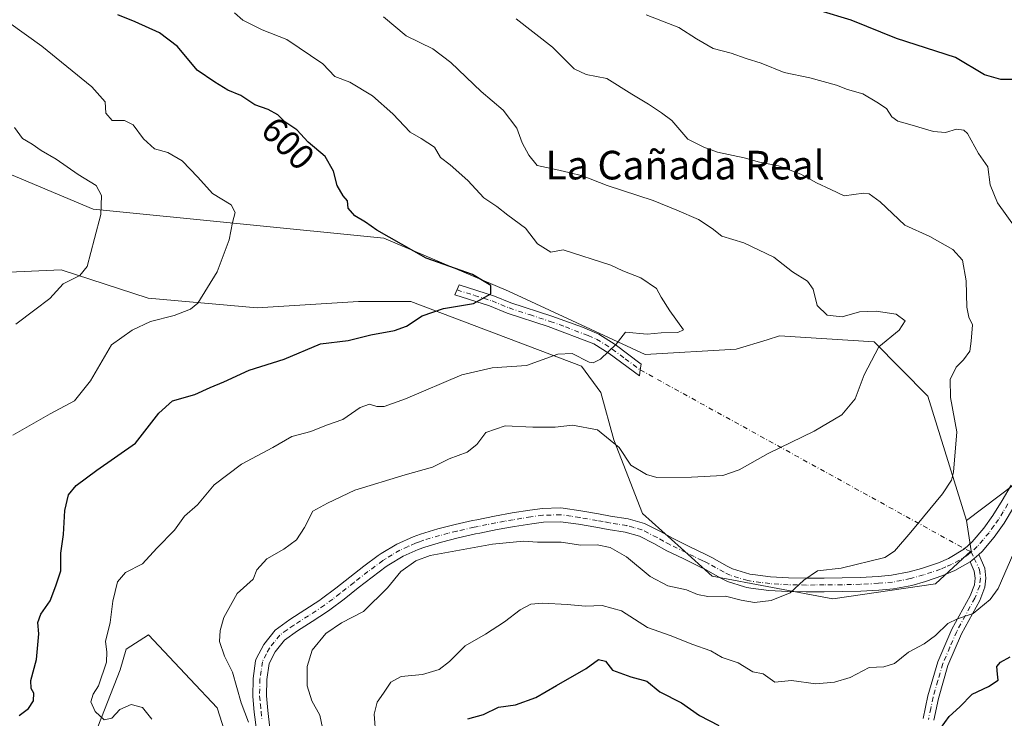
# Model space of a CAD drawing. Units: metres. Extents: x 611193 to 614652, y 4708501 to 4710870.
# Drawn here: x 612621 to 612896, y 4710479 to 4710674 of the extents above; entities that cross this region are included whole.
import ezdxf
from ezdxf.enums import TextEntityAlignment as Align

# ---------------------------------------------------------------- set-up
doc = ezdxf.new("R2010")
doc.units = ezdxf.units.M
doc.header["$MEASUREMENT"] = 0
doc.linetypes.add('DGN Style 4', pattern=[2.6384748266838614, 1.318413404963828, -0.6592067024819142, 0.001648016756204785, -0.6592067024819142])
for name, color, linetype, lineweight in [('Arbolado forestal CxS', 92, 'Continuous', 0), ('Camino Cxs', 7, 'Continuous', 0), ('Camino eje', 30, 'DGN Style 4', 13), ('Camino eje virtual', 6, 'DGN Style 4', 0), ('Cultivos herbáceos CxS', 92, 'Continuous', 0), ('Curva de nivel maestra', 30, 'Continuous', 30), ('Curva de nivel normal', 30, 'Continuous', 0), ('Matorral CxS', 135, 'Continuous', 0), ('Pista no pavimentada Cxs', 111, 'Continuous', 0), ('Pista no pavimentada eje', 91, 'DGN Style 4', 0), ('Rótulo de curva de nivel directora', 7, 'Continuous', 0), ('Texto cartográfico', 7, 'Continuous', 0)]:
    doc.layers.add(name, color=color, linetype=linetype, lineweight=lineweight)
doc.styles.add('Style-Arial', font='txt')

msp = doc.modelspace()

# ---------------------------------------------------------------- linework, layer by layer
at = {"layer": 'Arbolado forestal CxS', "color": 92, "linetype": 'Continuous', "lineweight": 0}
for points in [[(613024.6886999998, 4710672.806299999, 640.4026000000014), (613001.2472999999, 4710635.706300001, 634.3706999999995), (612960.3157000003, 4710583.4783, 626.1674000000058), (612941.0575000001, 4710568.849300001, 624.340400000001), (612920.9285000004, 4710561.1853, 621.977899999998), (612885.1973000001, 4710534.1195, 616.5271999999968)], [(612592.7355000004, 4710602.4165, 585.3359000000055), (612632.2153000003, 4710604.249100001, 589.1238000000012), (612656.5273000002, 4710596.315099999, 592.7400999999954), (612687.0138999998, 4710593.6371, 596.1753999999928), (612715.2969000004, 4710595.405900001, 597.7504999999946), (612729.8797000004, 4710595.3837, 598.5911000000051), (612777.6535, 4710577.269300001, 604.9814000000042), (612783.0302999998, 4710569.954100001, 606.3790000000008), (612786.6590999998, 4710556.723300001, 609.3669999999984), (612794.6667, 4710536.0891, 612.3846000000049), (612805.4474999999, 4710526.428099999, 613.3309000000008), (612814.1195, 4710518.640900001, 614.0865000000049), (612847.8711000001, 4710512.278899999, 615.7409999999945), (612876.5592999998, 4710516.4737, 617.0304999999935), (612886.4433000004, 4710525.703500001, 617.3390999999974), (612885.1973000001, 4710534.1195, 616.5271999999968), (612920.9285000004, 4710561.1853, 621.977899999998)], [(612885.1973000001, 4710534.1195, 616.5271999999968), (612886.4433000004, 4710525.703500001, 617.3390999999974), (612876.5592999998, 4710516.4737, 617.0304999999935), (612847.8711000001, 4710512.278899999, 615.7409999999945), (612814.1195, 4710518.640900001, 614.0865000000049), (612805.4474999999, 4710526.428099999, 613.3309000000008), (612794.6667, 4710536.0891, 612.3846000000049), (612786.6590999998, 4710556.723300001, 609.3669999999984), (612783.0302999998, 4710569.954100001, 606.3790000000008), (612777.6535, 4710577.269300001, 604.9814000000042), (612729.8797000004, 4710595.3837, 598.5911000000051), (612715.2969000004, 4710595.405900001, 597.7504999999946), (612687.0138999998, 4710593.6371, 596.1753999999928), (612656.5273000002, 4710596.315099999, 592.7400999999954), (612632.2153000003, 4710604.249100001, 589.1238000000012), (612592.7355000004, 4710602.4165, 585.3359000000055)], [(612687.8699000003, 4710444.0735, 609.6463999999978), (612675.7735000001, 4710481.822699999, 607.5151999999945), (612668.2311000006, 4710489.8333, 606.8071999999956), (612656.6168999998, 4710502.1689, 606.1634999999952), (612650.3816999998, 4710498.1457, 605.5482000000047), (612648.6639, 4710492.366900001, 605.417300000001), (612641.6234999998, 4710474.3289, 602.994000000006)], [(612641.6234999998, 4710474.3289, 602.994000000006), (612648.6639, 4710492.366900001, 605.417300000001), (612650.3816999998, 4710498.1457, 605.5482000000047), (612656.6168999998, 4710502.1689, 606.1634999999952), (612668.2311000006, 4710489.8333, 606.8071999999956), (612675.7735000001, 4710481.822699999, 607.5151999999945), (612687.8699000003, 4710444.0735, 609.6463999999978)]]:
    msp.add_polyline3d(points, dxfattribs=at)
at = {"layer": 'Camino Cxs', "color": 7, "linetype": 'Continuous', "lineweight": 0, "extrusion": (0.4100271194937843, -0.6591463853910301, 0.6303997175646333), "elevation": -2853234.542205244, "flags": 128}
msp.add_lwpolyline([(3008517.209045266, 2317871.92676817), (3008517.832248513, 2317871.984351175), (3008520.305406689, 2317872.645074299)], dxfattribs=at)
at = {"layer": 'Camino Cxs', "color": 7, "linetype": 'Continuous', "lineweight": 0}
msp.add_polyline3d([(612794.0201000003, 4710576.255100001, 606.181899999996), (612793.7701000003, 4710574.620100001, 606.3264000000054), (612785.3501000004, 4710580.850099999, 605.1604999999981), (612781.0900999998, 4710583.5101, 604.4498000000021), (612768.3101000005, 4710588.420100001, 602.6325999999972), (612756.8701, 4710592.1601, 601.1245000000055), (612751.9501, 4710594.170100001, 600.4502000000066), (612742.2600999996, 4710597.210100001, 599.4238000000041), (612743.4001000002, 4710600.0001, 599.5586000000039), (612753.3000999996, 4710596.880100001, 600.4155000000028), (612757.9001000002, 4710594.9801, 601.0518000000011), (612769.3101000005, 4710591.2401, 602.4219000000012), (612777.9001000002, 4710588.1601, 603.8101000000024), (612782.4401000004, 4710586.210100001, 604.3766000000032), (612787.0401, 4710583.340100001, 604.9262000000017), (612794.2701000003, 4710577.890100001, 606.0393999999942)], close=True, dxfattribs=at)
for points in [[(612794.0201000003, 4710576.255100001, 606.181899999996), (612793.7701000003, 4710574.620100001, 606.3264000000054), (612785.3501000004, 4710580.850099999, 605.1604999999981), (612781.0900999998, 4710583.5101, 604.4498000000021), (612768.3101000005, 4710588.420100001, 602.6325999999972), (612756.8701, 4710592.1601, 601.1245000000055), (612751.9501, 4710594.170100001, 600.4502000000066), (612742.2600999996, 4710597.210100001, 599.4238000000041), (612743.4001000002, 4710600.0001, 599.5586000000039), (612753.3000999996, 4710596.880100001, 600.4155000000028), (612757.9001000002, 4710594.9801, 601.0518000000011), (612769.3101000005, 4710591.2401, 602.4219000000012), (612777.9001000002, 4710588.1601, 603.8101000000024), (612782.4401000004, 4710586.210100001, 604.3766000000032), (612787.0401, 4710583.340100001, 604.9262000000017), (612794.2701000003, 4710577.890100001, 606.0393999999942), (612794.0201000003, 4710576.255100001, 606.181899999996)], [(612873.0701000001, 4710478.850099999, 626.2541999999958), (612874.4001000002, 4710485.1601, 625.1733999999997), (612877.1601, 4710494.690099999, 623.9008000000031), (612881.1001000004, 4710503.790100001, 622.9005999999936), (612886.1700999998, 4710513.120100001, 621.3086999999941), (612887.4001000002, 4710516.220100001, 619.234700000001), (612887.5601000005, 4710518.030099999, 618.6641999999993), (612887.3501000004, 4710520.020099999, 618.3439000000071), (612886.2001, 4710522.640100001, 617.8081999999995), (612886.7100999998, 4710523.0001, 617.852899999998), (612888.5900999998, 4710524.6601, 618.3657999999997), (612890.2801000001, 4710520.800100001, 619.5840999999928), (612890.5701000001, 4710518.0601, 619.8542000000016), (612890.3501000004, 4710515.520099999, 620.2838999999949), (612888.8901000004, 4710511.840100001, 620.8770999999979), (612883.8000999996, 4710502.4801, 622.2819000000018), (612879.9901000002, 4710493.670100001, 624.3212000000058), (612877.3201000001, 4710484.4301, 624.5481), (612876.0201000003, 4710478.300100001, 626.7406000000046)], [(612873.0701000001, 4710478.850099999, 626.2541999999958), (612874.4001000002, 4710485.1601, 625.1733999999997), (612877.1601, 4710494.690099999, 623.9008000000031), (612881.1001000004, 4710503.790100001, 622.9005999999936), (612886.1700999998, 4710513.120100001, 621.3086999999941), (612887.4001000002, 4710516.220100001, 619.234700000001), (612887.5601000005, 4710518.030099999, 618.6641999999993), (612887.3501000004, 4710520.020099999, 618.3439000000071), (612886.2001, 4710522.640100001, 617.8081999999995)], [(612888.5900999998, 4710524.6601, 618.3657999999997), (612890.2801000001, 4710520.800100001, 619.5840999999928), (612890.5701000001, 4710518.0601, 619.8542000000016), (612890.3501000004, 4710515.520099999, 620.2838999999949), (612888.8901000004, 4710511.840100001, 620.8770999999979), (612883.8000999996, 4710502.4801, 622.2819000000018), (612879.9901000002, 4710493.670100001, 624.3212000000058), (612877.3201000001, 4710484.4301, 624.5481), (612876.0201000003, 4710478.300100001, 626.7406000000046)]]:
    msp.add_polyline3d(points, dxfattribs=at)
at = {"layer": 'Camino eje', "color": 30, "linetype": 'DGN Style 4', "lineweight": 13, "extrusion": (-0.03616036348954178, 0.07831860445001189, 0.9962723645215233), "elevation": 347374.9995878197, "flags": 128}
msp.add_lwpolyline([(-2531023.640881013, -4004738.388913403), (-2531023.640881013, -4004736.388065042)], dxfattribs=at)
at = {"layer": 'Camino eje', "color": 30, "linetype": 'DGN Style 4', "lineweight": 13}
for points in [[(612742.8300999999, 4710598.6051, 599.4373999999953), (612747.6750999996, 4710597.085100001, 599.8457000000053), (612752.6250999998, 4710595.5251, 600.4208000000071), (612755.0850999998, 4710594.520099999, 600.7584000000061), (612757.3850999996, 4710593.5701, 601.0583999999944), (612763.1051000003, 4710591.700099999, 601.7403999999951), (612768.8101000005, 4710589.8301, 602.5201999999991), (612773.1051000003, 4710588.290100001, 603.1401999999945), (612779.4951, 4710585.835100001, 604.1199999999953), (612781.7651000004, 4710584.860099999, 604.4051999999938), (612786.1951000001, 4710582.095100001, 604.9930000000022), (612789.8101000005, 4710579.370100001, 605.5504999999976), (612794.0201000003, 4710576.255100001, 606.181899999996)], [(612887.3557000002, 4710523.5703, 617.9002000000038), (612888.8151000004, 4710520.4101, 618.9091999999946), (612889.0651000004, 4710518.045100001, 619.2584999999963), (612888.8750999998, 4710515.870100001, 619.751900000003), (612887.5301000001, 4710512.4801, 620.6156999999948), (612882.4501, 4710503.1351, 622.2189999999973), (612880.5450999998, 4710498.7301, 623.4805999999953), (612878.5751, 4710494.1801, 623.9305000000022), (612877.1951000001, 4710489.415100001, 623.7358999999997), (612875.8601000002, 4710484.795100001, 624.8175000000047), (612875.1951000001, 4710481.640100001, 625.5050000000047), (612874.5450999998, 4710478.575099999, 626.4795000000013)]]:
    msp.add_polyline3d(points, dxfattribs=at)
at = {"layer": 'Camino eje virtual', "color": 6, "linetype": 'DGN Style 4', "lineweight": 0, "extrusion": (-0.05171883561359434, 0.1306564899084227, 0.990077796785477), "elevation": 584374.5329867862, "flags": 128}
msp.add_lwpolyline([(-2303517.865881758, -4113071.526292582), (-2303583.732357542, -4112990.897376041), (-2303585.148183116, -4112989.362366572)], dxfattribs=at)
at = {"layer": 'Cultivos herbáceos CxS', "color": 92, "linetype": 'Continuous', "lineweight": 0}
for points in [[(612487.7154999999, 4710717.6983, 579.7985999999946), (612499.0922999998, 4710716.298900001, 580.4651000000014), (612523.0630999999, 4710704.378500001, 582.3119000000006), (612552.3169, 4710686.9123, 584.9801000000007), (612573.3397000004, 4710667.8989, 585.3206000000064), (612586.7052999996, 4710649.267700001, 585.8187000000034), (612595.9759000001, 4710638.7665, 585.8399000000063), (612609.4040999999, 4710634.5055, 587.0742000000029), (612641.1596999997, 4710621.193299999, 589.9186999999947), (612722.3671000004, 4710613.091700001, 599.2415999999939), (612757.2547000004, 4710598.297499999, 600.7746000000043), (612795.4162999997, 4710580.540300001, 605.5400999999983), (612820.8491000002, 4710582.0211, 606.6008000000002), (612829.4583000002, 4710584.676300001, 607.2851999999984), (612832.9232999999, 4710585.744899999, 607.6980999999942), (612859.3422999998, 4710584.0689, 609.5960999999952), (612874.3879000006, 4710568.874700001, 612.5301999999938), (612885.1973000001, 4710534.1195, 616.5271999999968)], [(612609.4040999999, 4710634.5055, 587.0742000000029), (612641.1596999997, 4710621.193299999, 589.9186999999947), (612722.3671000004, 4710613.091700001, 599.2415999999939), (612757.2547000004, 4710598.297499999, 600.7746000000043), (612795.4162999997, 4710580.540300001, 605.5400999999983), (612820.8491000002, 4710582.0211, 606.6008000000002), (612829.4583000002, 4710584.676300001, 607.2851999999984), (612832.9232999999, 4710585.744899999, 607.6980999999942), (612859.3422999998, 4710584.0689, 609.5960999999952), (612874.3879000006, 4710568.874700001, 612.5301999999938), (612885.1973000001, 4710534.1195, 616.5271999999968), (612886.4433000004, 4710525.703500001, 617.3390999999974), (612876.5592999998, 4710516.4737, 617.0304999999935), (612847.8711000001, 4710512.278899999, 615.7409999999945), (612814.1195, 4710518.640900001, 614.0865000000049), (612805.4474999999, 4710526.428099999, 613.3309000000008), (612794.6667, 4710536.0891, 612.3846000000049), (612786.6590999998, 4710556.723300001, 609.3669999999984), (612783.0302999998, 4710569.954100001, 606.3790000000008), (612777.6535, 4710577.269300001, 604.9814000000042), (612729.8797000004, 4710595.3837, 598.5911000000051), (612715.2969000004, 4710595.405900001, 597.7504999999946), (612687.0138999998, 4710593.6371, 596.1753999999928), (612656.5273000002, 4710596.315099999, 592.7400999999954), (612632.2153000003, 4710604.249100001, 589.1238000000012), (612592.7355000004, 4710602.4165, 585.3359000000055)], [(612885.1973000001, 4710534.1195, 616.5271999999968), (612886.4433000004, 4710525.703500001, 617.3390999999974), (612876.5592999998, 4710516.4737, 617.0304999999935), (612847.8711000001, 4710512.278899999, 615.7409999999945), (612814.1195, 4710518.640900001, 614.0865000000049), (612805.4474999999, 4710526.428099999, 613.3309000000008), (612794.6667, 4710536.0891, 612.3846000000049), (612786.6590999998, 4710556.723300001, 609.3669999999984), (612783.0302999998, 4710569.954100001, 606.3790000000008), (612777.6535, 4710577.269300001, 604.9814000000042), (612729.8797000004, 4710595.3837, 598.5911000000051), (612715.2969000004, 4710595.405900001, 597.7504999999946), (612687.0138999998, 4710593.6371, 596.1753999999928), (612656.5273000002, 4710596.315099999, 592.7400999999954), (612632.2153000003, 4710604.249100001, 589.1238000000012), (612592.7355000004, 4710602.4165, 585.3359000000055)], [(612641.6234999998, 4710474.3289, 602.994000000006), (612648.6639, 4710492.366900001, 605.417300000001), (612650.3816999998, 4710498.1457, 605.5482000000047), (612656.6168999998, 4710502.1689, 606.1634999999952), (612668.2311000006, 4710489.8333, 606.8071999999956), (612675.7735000001, 4710481.822699999, 607.5151999999945), (612687.8699000003, 4710444.0735, 609.6463999999978)], [(612641.6234999998, 4710474.3289, 602.994000000006), (612648.6639, 4710492.366900001, 605.417300000001), (612650.3816999998, 4710498.1457, 605.5482000000047), (612656.6168999998, 4710502.1689, 606.1634999999952), (612668.2311000006, 4710489.8333, 606.8071999999956), (612675.7735000001, 4710481.822699999, 607.5151999999945), (612687.8699000003, 4710444.0735, 609.6463999999978)]]:
    msp.add_polyline3d(points, dxfattribs=at)
at = {"layer": 'Curva de nivel maestra', "color": 30, "linetype": 'Continuous', "lineweight": 30, "flags": 128}
for points, elevation in [([(612900.5499999998, 4710657.460100001), (612894.75, 4710657.4001), (612890.1699999999, 4710658.7501), (612882.0700000003, 4710663.590100001), (612865.6600000003, 4710668.9101), (612852.9900000002, 4710673.9801), (612844.3300000001, 4710676.620100001)], 624.9999999999999), ([(612620.4500000002, 4710479.6501), (612623.1200000001, 4710481.6501), (612624.5199999996, 4710483.720100001), (612624.5800000001, 4710485.850099999), (612623.8200000003, 4710487.1601), (612623.7400000002, 4710489.4101), (612625.2999999998, 4710495.290100001), (612626.0300000003, 4710502.520099999), (612625.6600000003, 4710505.6501), (612626.5700000003, 4710507.9801), (612629.1200000001, 4710511.710100001), (612630.7800000003, 4710515.920100001), (612632.1200000001, 4710520.120100001), (612632.1399999997, 4710525.0001), (612632.8600000005, 4710530.2301), (612633.2400000002, 4710536.9801), (612634.2999999998, 4710541.3201), (612636.4000000004, 4710543.9801), (612642.2199999997, 4710548.2601), (612653.0199999996, 4710555.7401), (612659.5099999999, 4710564.120100001), (612663.3600000005, 4710567.630100001), (612669.5999999996, 4710569.420100001), (612673.8200000003, 4710571.370100001), (612677.7100000001, 4710572.940099999), (612684.7699999996, 4710576.210100001), (612694.4900000002, 4710579.210100001), (612704.7199999997, 4710583.530099999), (612712.3799999999, 4710584.4801), (612718.7100000001, 4710586.030099999), (612725.3200000003, 4710587.2401), (612728.7599999999, 4710588.520099999), (612733.0700000003, 4710591.370100001), (612739.0899999999, 4710593.390100001), (612747.4699999997, 4710594.800100001), (612752.29, 4710597.4801), (612752.2800000003, 4710599.850099999), (612747.1900000004, 4710602.960100001), (612734.1699999999, 4710607.5001), (612720.4500000002, 4710615.350099999), (612717.29, 4710617.5801), (612714.2599999999, 4710619.340100001), (612712.4600000001, 4710621.450099999), (612712.2000000002, 4710623.530099999), (612711.04, 4710624.9001), (612709.3499999996, 4710627.8201), (612708.2999999998, 4710631.8301), (612705.9500000002, 4710635.950099999), (612701.2000000002, 4710639.870100001), (612698.0499999998, 4710643.380100001), (612694.6799999997, 4710645.5701), (612692.7199999997, 4710647.5601), (612690.0899999999, 4710649.0801), (612686.3200000003, 4710650.380100001), (612682.4000000004, 4710652.960100001), (612678.8099999996, 4710654.440099999), (612675.1600000003, 4710656.710100001), (612670.1900000004, 4710660.040100001), (612664.7000000002, 4710666.630100001), (612659.6600000003, 4710670.450099999), (612652.9100000003, 4710673.600099999), (612648.0199999996, 4710675.5101)], 600), ([(612745.8499999996, 4710478.720100001), (612750.2000000002, 4710479.920100001), (612754.4199999999, 4710481.940099999), (612759.2000000002, 4710482.6601), (612764.8499999996, 4710484.6501), (612770.5899999999, 4710488.0801), (612778.8700000001, 4710492.8301), (612782.3899999997, 4710495.3201), (612784.3300000001, 4710494.870100001), (612786.29, 4710492.280099999), (612791.4100000003, 4710490.460100001), (612795.8200000003, 4710489.220100001), (612799.54, 4710486.220100001), (612805.5599999996, 4710483.1601), (612810.6200000001, 4710479.630100001), (612816.0099999999, 4710476.840100001)], 624.9999999999999), ([(612877.9500000002, 4710475.970100001), (612880.3499999996, 4710479.350099999), (612883.2999999998, 4710482.0601), (612886.7199999997, 4710485.610099999), (612891.2999999998, 4710487.720100001), (612894.0199999996, 4710489.540100001), (612893.8099999996, 4710491.210100001), (612893.6699999999, 4710493.360099999), (612894.7100000001, 4710494.5801), (612897.4199999999, 4710496.030099999)], 624.9999999999999)]:
    msp.add_lwpolyline(points, dxfattribs=dict(at, elevation=elevation))
at = {"layer": 'Curva de nivel normal', "color": 30, "linetype": 'Continuous', "lineweight": 0, "flags": 128}
for points, elevation in [([(612618.7300000006, 4710557.9901), (612629.1799999997, 4710564.0001), (612635.9400000004, 4710567.6501), (612640.4500000002, 4710573.190099999), (612646.2699999996, 4710583.2601), (612652.0599999996, 4710587.340100001), (612657.2199999997, 4710589.800100001), (612663.8300000001, 4710591.4301), (612668.3399999999, 4710593.220100001), (612670.4500000002, 4710594.9101), (612675.8300000001, 4710603.6501), (612679.2000000002, 4710612.6501), (612680.0899999999, 4710617.450099999), (612680.8700000001, 4710620.270099999), (612679.7100000001, 4710622.370100001), (612674.5199999996, 4710625.520099999), (612670.4400000004, 4710630.100099999), (612666.0700000003, 4710634.7301), (612662.0099999999, 4710637.0001), (612658.3399999999, 4710638.0101), (612655.1900000004, 4710640.860099999), (612652.2999999998, 4710644.720100001), (612649.9000000004, 4710645.9301), (612646.5199999996, 4710645.940099999), (612644.7400000002, 4710648.0001), (612644.5, 4710651.220100001), (612640.75, 4710655.340100001), (612626.79, 4710666.770099999), (612617.5899999999, 4710673.4001)], 595), ([(612657.5300000003, 4710478.6501), (612654.9400000004, 4710481.9301), (612651.7599999999, 4710482.7401), (612648.5999999996, 4710481.370100001), (612646.3499999996, 4710478.9001), (612644.25, 4710478.390100001), (612641.7300000006, 4710480.7401), (612640.5599999996, 4710483.5001), (612641.1299999999, 4710485.6501), (612642.6299999999, 4710487.9801), (612644.9000000004, 4710494.530099999), (612644.9600000001, 4710497.450099999), (612644.6200000001, 4710500.300100001), (612645.9000000004, 4710505.600099999), (612646.6200000001, 4710511.640100001), (612647.9800000006, 4710516.9801), (612650.2000000002, 4710519.6501), (612654.9600000001, 4710522.0801), (612658.9100000003, 4710526.380100001), (612663.8899999997, 4710531.420100001), (612666.7100000001, 4710535.360099999), (612670.3200000003, 4710538.5801), (612674.9900000002, 4710544.100099999), (612682.6500000004, 4710549.9001), (612691.3200000003, 4710554.520099999), (612696.6500000004, 4710557.6501), (612701.9900000002, 4710559.0801), (612706.4000000004, 4710560.780099999), (612710.9699999997, 4710562.370100001), (612715.7300000006, 4710565.790100001), (612718.3600000005, 4710566.6601), (612720.4600000001, 4710566.030099999), (612722.5199999996, 4710566.0001), (612728.4400000004, 4710568.140100001), (612744.1799999997, 4710574.850099999), (612752.6799999997, 4710576.840100001), (612762.2199999997, 4710577.4801), (612770.9900000002, 4710580.690099999), (612775.0099999999, 4710580.8201), (612779.75, 4710578.440099999), (612780.9000000004, 4710578.220100001), (612782.9199999999, 4710579.270099999), (612787.2599999999, 4710583.470100001), (612789.9400000004, 4710586.790100001), (612795.9699999997, 4710586.2401), (612799.8499999996, 4710586.5801), (612804.54, 4710586.720100001), (612806.1299999999, 4710587.4801), (612802.2999999998, 4710592.8101), (612799.9100000003, 4710596.5701), (612798.5199999996, 4710598.9801), (612794.1799999997, 4710602.030099999), (612789.1399999997, 4710603.9301), (612785.79, 4710605.530099999), (612772.4800000006, 4710609.8101), (612769.04, 4710609.1501), (612765.2800000003, 4710611.5001), (612761.9400000004, 4710615.890100001), (612757.04, 4710619.520099999), (612753.9900000002, 4710621.9001), (612750.2800000003, 4710624.370100001), (612745.8099999996, 4710629.2401), (612740.8899999997, 4710633.550100001), (612738.2599999999, 4710635.670100001), (612736.5499999998, 4710638.4901), (612732.8099999996, 4710640.950099999), (612729.7400000002, 4710642.7501), (612724.8600000005, 4710647.880100001), (612719.2199999997, 4710652.860099999), (612712.8499999996, 4710656.720100001), (612708.6500000004, 4710658.280099999), (612705.3799999999, 4710661.8201), (612695.2599999999, 4710668.5801), (612688.4299999997, 4710671.3101), (612683.0099999999, 4710674.020099999), (612680.6299999999, 4710676.040100001)], 605), ([(612722.2599999999, 4710674.920100001), (612728.5899999999, 4710669.6501), (612736.0800000001, 4710665.960100001), (612741.0800000001, 4710662.1801), (612749.5300000003, 4710654.0701), (612755.7000000002, 4710648.9001), (612759.5499999998, 4710643.800100001), (612761.04, 4710639.7401), (612762.8600000005, 4710636.3201), (612765.2199999997, 4710633.4101), (612770.4199999999, 4710632.300100001), (612774.0999999996, 4710631.420100001), (612777.8799999999, 4710630.540100001), (612784.7599999999, 4710627.7601), (612797.6200000001, 4710623.620100001), (612804.2100000001, 4710620.870100001), (612810.3099999996, 4710618.3101), (612814.0800000001, 4710615.7401), (612816.8399999999, 4710613.630100001), (612822.9500000002, 4710611.800100001), (612831.3399999999, 4710607.7601), (612836.5199999996, 4710603.6801), (612840.7699999996, 4710601.050100001), (612842.3600000005, 4710598.840100001), (612843.4900000002, 4710594.2601), (612846.2199999997, 4710591.5801), (612850.4500000002, 4710591.130100001), (612855.2800000003, 4710592.450099999), (612859.9600000001, 4710592.690099999), (612865.5700000003, 4710591.840100001), (612868.0599999996, 4710589.940099999), (612866.4000000004, 4710587.350099999), (612860.7300000006, 4710582.700099999), (612856.6299999999, 4710574.880100001), (612854.0800000001, 4710568.130100001), (612850.3499999996, 4710563.6501), (612842.6399999997, 4710559.120100001), (612829.7199999997, 4710552.880100001), (612821.7000000002, 4710548.280099999), (612817.0800000001, 4710546.7401), (612808.3200000003, 4710546.2401), (612798.6500000004, 4710546.1801), (612795.79, 4710546.9801), (612791.4400000004, 4710549.6501), (612788.1500000004, 4710554.590100001), (612782.1100000005, 4710559.520099999), (612775.0599999996, 4710560.800100001), (612770.29, 4710560.2601), (612763.9699999997, 4710560.2301), (612756.29, 4710560.5801), (612750.9000000004, 4710558.720100001), (612748.3200000003, 4710555.390100001), (612745.6500000004, 4710553.280099999), (612740.6500000004, 4710551.380100001), (612735.9900000002, 4710549.0801), (612728.3200000003, 4710546.960100001), (612714.3200000003, 4710542.600099999), (612706.6299999999, 4710539.0101), (612702.54, 4710536.800100001), (612700.1699999999, 4710532.170100001), (612698.0199999996, 4710528.790100001), (612694.4100000003, 4710526.100099999), (612689.7199999997, 4710523.4801), (612686.8899999997, 4710520.380100001), (612685.8399999999, 4710517.7501), (612681.4400000004, 4710513.7601), (612677.7100000001, 4710507.0101), (612676.6200000001, 4710503.380100001), (612676.5, 4710500.360099999), (612677.8799999999, 4710496.210100001), (612680.0700000003, 4710491.7401), (612682.5, 4710483.1601), (612684.5599999996, 4710477.770099999)], 610), ([(612759.3799999999, 4710674.360099999), (612769.5, 4710666.5101), (612775.5300000003, 4710660.380100001), (612778.9400000004, 4710658.840100001), (612784.6500000004, 4710657.670100001), (612791.6500000004, 4710653.3301), (612796.3200000003, 4710650.540100001), (612799.9900000002, 4710648.0801), (612802.8200000003, 4710645.9801), (612807.3399999999, 4710640.720100001), (612811.8200000003, 4710638.530099999), (612815.6500000004, 4710637.1501), (612823.0800000001, 4710635.520099999), (612827.3499999996, 4710634.3101), (612832.6500000004, 4710633.3101), (612838.9299999997, 4710630.9301), (612843.2300000006, 4710628.5601), (612847.25, 4710626.6601), (612850.9600000001, 4710624.960100001), (612856.4100000003, 4710625.620100001), (612857.9400000004, 4710625.4301), (612861.0700000003, 4710623.2601), (612867.9600000001, 4710616.7601), (612874.9299999997, 4710613.5601), (612881.3600000005, 4710609.920100001), (612884.0199999996, 4710606.950099999), (612885.0899999999, 4710601.120100001), (612885.2699999996, 4710593.770099999), (612885.8600000005, 4710591.040100001), (612886.8200000003, 4710588.880100001), (612886.4699999997, 4710584.3201), (612886.0999999996, 4710581.520099999), (612884.3499999996, 4710579.0701), (612882.3200000003, 4710577.0101), (612880.5999999996, 4710573.5801), (612880.6900000004, 4710568.530099999), (612882.4500000002, 4710558.950099999), (612881.5199999996, 4710547.640100001), (612881, 4710545.470100001), (612878.5, 4710541.600099999), (612869.6500000004, 4710530.9101), (612865.1100000005, 4710525.610099999), (612862.3200000003, 4710523.8301), (612850.1500000004, 4710520.8101), (612843.54, 4710520.0801), (612839.7300000006, 4710517.4801), (612835.8799999999, 4710513.960100001), (612830.5599999996, 4710511.8201), (612825.9500000002, 4710511.2601), (612822.1799999997, 4710511.850099999), (612817.8099999996, 4710512.9801), (612812.8899999997, 4710512.880100001), (612809.9800000006, 4710513.4801), (612806.9699999997, 4710514.790100001), (612801.7699999996, 4710515.860099999), (612796.7999999998, 4710518.530099999), (612790.2199999997, 4710524.020099999), (612785.6200000001, 4710526.610099999), (612781.9800000006, 4710527.3101), (612777.4600000001, 4710527.2501), (612771.8899999997, 4710528.090100001), (612765.2800000003, 4710528.0801), (612761.4000000004, 4710528.4001), (612752.7100000001, 4710527.5601), (612735.3600000005, 4710524.3301), (612731.3200000003, 4710522.850099999), (612727.1299999999, 4710519.880100001), (612723.3700000001, 4710515.3201), (612716.6699999999, 4710508.7301), (612710.5599999996, 4710505.550100001), (612706.2000000002, 4710502.590100001), (612702.3499999996, 4710497.880100001), (612701, 4710493.3201), (612700.9800000006, 4710487.9801), (612702.2199999997, 4710483.7401), (612704.5099999999, 4710479.700099999), (612705.5999999996, 4710474.4101)], 615), ([(612899.0899999999, 4710615.700099999), (612893.8600000005, 4710622.9801), (612891.8200000003, 4710627.9801), (612891.0999999996, 4710633.0101), (612888.5099999999, 4710636.770099999), (612885.4299999997, 4710642.370100001), (612884.4199999999, 4710643.300100001), (612882.3799999999, 4710643.520099999), (612879.2999999998, 4710642.640100001), (612875.9199999999, 4710642.870100001), (612869.3600000005, 4710644.9001), (612865.9900000002, 4710645.770099999), (612864.3600000005, 4710647.0101), (612862.79, 4710649.340100001), (612860.1299999999, 4710651.0701), (612856.2400000002, 4710653.420100001), (612851.9699999997, 4710654.630100001), (612848.8200000003, 4710655.8201), (612841.3700000001, 4710657.9001), (612834.2300000006, 4710659.370100001), (612827.7800000003, 4710661.9801), (612823.6100000005, 4710663.280099999), (612819.4500000002, 4710664.780099999), (612814.4100000003, 4710666.0701), (612809.7699999996, 4710668.780099999), (612804.8499999996, 4710671.940099999), (612795.6500000004, 4710675.530099999)], 620), ([(612619.1699999999, 4710643.9901), (612621.4299999997, 4710640.950099999), (612624.1399999997, 4710639.4001), (612626.6200000001, 4710637.600099999), (612630.8499999996, 4710635.1801), (612636.9299999997, 4710630.840100001), (612641.9900000002, 4710627.780099999), (612643.4500000002, 4710624.9801), (612643.2999999998, 4710619.6501), (612641.5300000003, 4710612.9801), (612639.4600000001, 4710605.190099999), (612637.4699999997, 4710602.670100001), (612632.79, 4710600.300100001), (612629.0199999996, 4710596.1801), (612624.8600000005, 4710593.0801), (612619.54, 4710589.020099999)], 590), ([(612720.1200000001, 4710473.9001), (612719.7199999997, 4710480.0101), (612720.5, 4710483.340100001), (612722.3200000003, 4710485.890100001), (612724.3200000003, 4710488.950099999), (612727.1900000004, 4710490.540100001), (612733.1500000004, 4710491.1501), (612737.8600000005, 4710492.550100001), (612740.7400000002, 4710494.780099999), (612745.0700000003, 4710499.1501), (612750.7599999999, 4710502.360099999), (612756.1299999999, 4710505.8201), (612760.4299999997, 4710509.220100001), (612763.4800000006, 4710510.7501), (612766.8399999999, 4710511.020099999), (612773.6200000001, 4710510.710100001), (612778.7199999997, 4710510.2401), (612783.4000000004, 4710510.4301), (612788.8200000003, 4710508.920100001), (612796.0599999996, 4710504.290100001), (612802.6299999999, 4710501.9001), (612808.4199999999, 4710499.620100001), (612813.7300000006, 4710497.700099999), (612816.8799999999, 4710495.880100001), (612821.3799999999, 4710494.380100001), (612825.4900000002, 4710491.9001), (612828.4000000004, 4710491.340100001), (612831.6399999997, 4710488.970100001), (612836.2800000003, 4710489.4001), (612843.0800000001, 4710488.530099999), (612848.3200000003, 4710489.0101), (612852.6500000004, 4710490.2301), (612857.9900000002, 4710493.020099999), (612862.0700000003, 4710493.290100001), (612865.0899999999, 4710494.220100001), (612869.0199999996, 4710497.3201), (612873.3600000005, 4710499.640100001), (612876.5599999996, 4710501.9801), (612879.9900000002, 4710505.350099999), (612882.6500000004, 4710506.670100001), (612887.0599999996, 4710508.1601), (612891.7699999996, 4710512.110099999), (612894.0599999996, 4710515.1801), (612899.3099999996, 4710527.390100001)], 620)]:
    msp.add_lwpolyline(points, dxfattribs=dict(at, elevation=elevation))
at = {"layer": 'Matorral CxS', "color": 135, "linetype": 'Continuous', "lineweight": 0}
for points in [[(612487.7154999999, 4710717.6983, 579.7985999999946), (612499.0922999998, 4710716.298900001, 580.4651000000014), (612523.0630999999, 4710704.378500001, 582.3119000000006), (612552.3169, 4710686.9123, 584.9801000000007), (612573.3397000004, 4710667.8989, 585.3206000000064), (612586.7052999996, 4710649.267700001, 585.8187000000034), (612595.9759000001, 4710638.7665, 585.8399000000063), (612609.4040999999, 4710634.5055, 587.0742000000029), (612641.1596999997, 4710621.193299999, 589.9186999999947), (612722.3671000004, 4710613.091700001, 599.2415999999939), (612757.2547000004, 4710598.297499999, 600.7746000000043), (612795.4162999997, 4710580.540300001, 605.5400999999983), (612820.8491000002, 4710582.0211, 606.6008000000002), (612829.4583000002, 4710584.676300001, 607.2851999999984), (612832.9232999999, 4710585.744899999, 607.6980999999942), (612859.3422999998, 4710584.0689, 609.5960999999952), (612874.3879000006, 4710568.874700001, 612.5301999999938), (612885.1973000001, 4710534.1195, 616.5271999999968)], [(613024.6886999998, 4710672.806299999, 640.4026000000014), (613001.2472999999, 4710635.706300001, 634.3706999999995), (612960.3157000003, 4710583.4783, 626.1674000000058), (612941.0575000001, 4710568.849300001, 624.340400000001), (612920.9285000004, 4710561.1853, 621.977899999998), (612885.1973000001, 4710534.1195, 616.5271999999968)], [(612920.9285000004, 4710561.1853, 621.977899999998), (612885.1973000001, 4710534.1195, 616.5271999999968), (612874.3879000006, 4710568.874700001, 612.5301999999938), (612859.3422999998, 4710584.0689, 609.5960999999952), (612832.9232999999, 4710585.744899999, 607.6980999999942), (612829.4583000002, 4710584.676300001, 607.2851999999984), (612820.8491000002, 4710582.0211, 606.6008000000002), (612795.4162999997, 4710580.540300001, 605.5400999999983), (612757.2547000004, 4710598.297499999, 600.7746000000043), (612722.3671000004, 4710613.091700001, 599.2415999999939), (612641.1596999997, 4710621.193299999, 589.9186999999947), (612609.4040999999, 4710634.5055, 587.0742000000029)]]:
    msp.add_polyline3d(points, dxfattribs=at)
at = {"layer": 'Pista no pavimentada Cxs', "color": 111, "linetype": 'Continuous', "lineweight": 0, "extrusion": (0.4100271194937843, -0.6591463853910301, 0.6303997175646333), "elevation": -2853234.542205244, "flags": 128}
msp.add_lwpolyline([(3008517.209045266, 2317871.92676817), (3008517.832248513, 2317871.984351175), (3008520.305406689, 2317872.645074299)], dxfattribs=at)
at = {"layer": 'Pista no pavimentada Cxs', "color": 111, "linetype": 'Continuous', "lineweight": 0}
for points in [[(612686.7600999996, 4710475.630100001, 610.6778999999951), (612686.1700999998, 4710480.590100001, 611.0316000000021), (612685.7500999998, 4710484.9801, 611.3203000000067), (612685.8651000002, 4710490.015100001, 611.738599999997), (612686.5500999996, 4710494.950099999, 612.1475000000064), (612686.7100999998, 4710495.5101, 612.1953000000067), (612688.8300999999, 4710499.530099999, 612.897100000002), (612691.9801000003, 4710503.5101, 613.3834000000061), (612696.1201, 4710506.4801, 613.4784999999974), (612700.3300999999, 4710509.1501, 613.7305999999953), (612704.4700999996, 4710511.880100001, 614.053899999999), (612704.9801000003, 4710512.2501, 614.0633999999991), (612708.9501, 4710515.2401, 614.485799999995), (612712.8701, 4710518.3201, 614.908500000005), (612716.8000999996, 4710521.4001, 615.1376000000018), (612720.8300999999, 4710524.380100001, 615.2262999999948), (612721.6801000005, 4710524.970100001, 615.2808999999979), (612725.9700999996, 4710527.5701, 615.5268999999971), (612730.5401, 4710529.620100001, 615.340400000001), (612732.6700999998, 4710530.370100001, 615.282600000006), (612737.4700999996, 4710531.800100001, 615.0004000000044), (612742.3000999996, 4710533.040100001, 614.4311000000016), (612747.1801000005, 4710534.130100001, 614.5173000000068), (612748.3901000004, 4710534.380100001, 614.6091000000015), (612753.3000999996, 4710535.370100001, 615.0666000000056), (612758.2200999996, 4710536.270099999, 614.943299999999), (612763.1501000002, 4710537.050100001, 614.8472000000038), (612766.6700999998, 4710537.520099999, 614.4759999999952), (612771.6700999998, 4710537.6801, 614.251900000003), (612772.4700999996, 4710537.600099999, 614.2130999999936), (612777.4101, 4710536.890100001, 614.2201999999961), (612782.3400999998, 4710536.040100001, 615.7262999999948), (612785.7301000003, 4710535.4101, 615.5029000000068), (612790.6700999998, 4710534.590100001, 614.4385000000038), (612795.1901000004, 4710533.360099999, 614.210500000001), (612799.6501000002, 4710531.0801, 614.088499999998), (612803.2200999996, 4710529.110099999, 613.6735999999946), (612807.7001, 4710526.9001, 613.6910000000062), (612812.1901000004, 4710524.700099999, 614.017399999997), (612813.9801000003, 4710523.8101, 614.7543000000006), (612818.3400999998, 4710521.390100001, 616.388300000006), (612819.8300999999, 4710520.620100001, 616.8684999999969), (612824.6201, 4710519.200099999, 617.4339999999938), (612825.4700999996, 4710519.0601, 617.3708999999944), (612830.4301000005, 4710518.420100001, 617.2195999999967), (612835.4301000005, 4710518.100099999, 617.681899999996), (612840.4501, 4710518.040100001, 616.9174999999959), (612845.4401000004, 4710518.040100001, 616.3589999999967), (612850.4650999998, 4710518.1151, 616.4979000000021), (612855.4901000002, 4710518.2501, 617.8371999999945), (612860.4700999996, 4710518.5101, 618.5877000000038), (612864.2701000003, 4710518.840100001, 618.1367000000029), (612869.1700999998, 4710519.790100001, 617.2547999999952), (612872.5900999998, 4710520.7601, 616.6679000000004), (612877.3201000001, 4710522.360099999, 617.1057000000001), (612880.1700999998, 4710523.5801, 617.1855999999971), (612884.6442999998, 4710526.272100001, 617.5118999999977), (612886.8101000005, 4710528.190099999, 617.721000000005), (612890.0301000001, 4710532.0101, 618.5354999999981), (612892.5201000003, 4710535.520099999, 619.6719000000012), (612895.1201, 4710539.790100001, 620.4876999999979), (612897.6801000005, 4710544.0801, 620.9143999999942)], [(612686.7600999996, 4710475.630100001, 610.6778999999951), (612686.1700999998, 4710480.590100001, 611.0316000000021), (612685.7500999998, 4710484.9801, 611.3203000000067), (612685.8651000002, 4710490.015100001, 611.738599999997), (612686.5500999996, 4710494.950099999, 612.1475000000064), (612686.7100999998, 4710495.5101, 612.1953000000067), (612688.8300999999, 4710499.530099999, 612.897100000002), (612691.9801000003, 4710503.5101, 613.3834000000061), (612696.1201, 4710506.4801, 613.4784999999974), (612700.3300999999, 4710509.1501, 613.7305999999953), (612704.4700999996, 4710511.880100001, 614.053899999999), (612704.9801000003, 4710512.2501, 614.0633999999991), (612708.9501, 4710515.2401, 614.485799999995), (612712.8701, 4710518.3201, 614.908500000005), (612716.8000999996, 4710521.4001, 615.1376000000018), (612720.8300999999, 4710524.380100001, 615.2262999999948), (612721.6801000005, 4710524.970100001, 615.2808999999979), (612725.9700999996, 4710527.5701, 615.5268999999971), (612730.5401, 4710529.620100001, 615.340400000001), (612732.6700999998, 4710530.370100001, 615.282600000006), (612737.4700999996, 4710531.800100001, 615.0004000000044), (612742.3000999996, 4710533.040100001, 614.4311000000016), (612747.1801000005, 4710534.130100001, 614.5173000000068), (612748.3901000004, 4710534.380100001, 614.6091000000015), (612753.3000999996, 4710535.370100001, 615.0666000000056), (612758.2200999996, 4710536.270099999, 614.943299999999), (612763.1501000002, 4710537.050100001, 614.8472000000038), (612766.6700999998, 4710537.520099999, 614.4759999999952), (612771.6700999998, 4710537.6801, 614.251900000003), (612772.4700999996, 4710537.600099999, 614.2130999999936), (612777.4101, 4710536.890100001, 614.2201999999961), (612782.3400999998, 4710536.040100001, 615.7262999999948), (612785.7301000003, 4710535.4101, 615.5029000000068), (612790.6700999998, 4710534.590100001, 614.4385000000038), (612795.1901000004, 4710533.360099999, 614.210500000001), (612799.6501000002, 4710531.0801, 614.088499999998), (612803.2200999996, 4710529.110099999, 613.6735999999946), (612807.7001, 4710526.9001, 613.6910000000062), (612812.1901000004, 4710524.700099999, 614.017399999997), (612813.9801000003, 4710523.8101, 614.7543000000006), (612818.3400999998, 4710521.390100001, 616.388300000006), (612819.8300999999, 4710520.620100001, 616.8684999999969), (612824.6201, 4710519.200099999, 617.4339999999938), (612825.4700999996, 4710519.0601, 617.3708999999944), (612830.4301000005, 4710518.420100001, 617.2195999999967), (612835.4301000005, 4710518.100099999, 617.681899999996), (612840.4501, 4710518.040100001, 616.9174999999959), (612845.4401000004, 4710518.040100001, 616.3589999999967), (612850.4650999998, 4710518.1151, 616.4979000000021), (612855.4901000002, 4710518.2501, 617.8371999999945), (612860.4700999996, 4710518.5101, 618.5877000000038), (612864.2701000003, 4710518.840100001, 618.1367000000029), (612869.1700999998, 4710519.790100001, 617.2547999999952), (612872.5900999998, 4710520.7601, 616.6679000000004), (612877.3201000001, 4710522.360099999, 617.1057000000001), (612880.1700999998, 4710523.5801, 617.1855999999971), (612884.6442999998, 4710526.272100001, 617.5118999999977), (612886.8101000005, 4710528.190099999, 617.721000000005), (612890.0301000001, 4710532.0101, 618.5354999999981), (612892.5201000003, 4710535.520099999, 619.6719000000012), (612895.1201, 4710539.790100001, 620.4876999999979), (612897.6801000005, 4710544.0801, 620.9143999999942)], [(612898.3501000004, 4710537.755100001, 620.1079999999929), (612895.7200999996, 4710533.420100001, 620.6637000000047), (612892.9200999998, 4710529.4901, 619.4097000000038), (612889.5601000005, 4710525.520099999, 618.7023999999947), (612888.5900999998, 4710524.6601, 618.3657999999997), (612886.7100999998, 4710523.0001, 617.852899999998), (612886.2001, 4710522.640100001, 617.8081999999995), (612881.8901000004, 4710520.1601, 618.2535000000062), (612878.5651000004, 4710518.7401, 618.0899999999965), (612873.7200999996, 4710517.110099999, 617.5092000000004), (612869.8800999997, 4710516.0251, 617.6548000000039), (612864.8000999996, 4710515.050100001, 617.6345000000001), (612860.6750999996, 4710514.6951, 617.5026000000071), (612855.6201, 4710514.4301, 616.9845000000059), (612850.5301000001, 4710514.290100001, 616.2084999999934), (612845.4451000001, 4710514.220100001, 615.9768999999942), (612840.4200999998, 4710514.210100001, 616.0387000000047), (612835.2566999998, 4710514.280099999, 616.1848000000027), (612829.9751000004, 4710514.630100001, 616.3019000000058), (612824.9200999998, 4710515.280099999, 617.3187000000034), (612823.7701000003, 4710515.460100001, 617.5880000000034), (612823.1601, 4710515.5701, 617.7017999999953), (612818.3901000004, 4710517.0601, 615.9545999999973), (612816.5301000001, 4710518.020099999, 615.2522000000026), (612812.2100999998, 4710520.420100001, 614.4217000000062), (612810.4901000002, 4710521.270099999, 614.4189999999944), (612805.9700999996, 4710523.4901, 614.2707999999984), (612801.4501, 4710525.720100001, 614.2473999999929), (612797.8501000004, 4710527.700099999, 614.037599999996), (612793.8000999996, 4710529.770099999, 614.248900000006), (612789.8501000004, 4710530.850099999, 614.2458999999944), (612785.0701000001, 4710531.6501, 614.7042999999976), (612781.6601, 4710532.270099999, 615.2785000000003), (612776.8101000005, 4710533.110099999, 615.5749000000069), (612771.7751000002, 4710533.825099999, 614.7143000000069), (612766.9801000003, 4710533.710100001, 614.838499999998), (612763.7001, 4710533.270099999, 614.7084999999934), (612758.8601000002, 4710532.5001, 614.4079999999958), (612754.0201000003, 4710531.610099999, 614.863599999997), (612749.1601, 4710530.640100001, 615.1493999999948), (612747.9901000002, 4710530.390100001, 615.1579999999958), (612743.1901000004, 4710529.3201, 615.2142000000022), (612738.4901000002, 4710528.120100001, 615.3344999999972), (612733.8501000004, 4710526.7401, 615.597099999999), (612731.9600999998, 4710526.0701, 615.7443000000058), (612727.7500999998, 4710524.170100001, 615.5296999999991), (612723.7701000003, 4710521.770099999, 615.286500000002), (612723.0601000005, 4710521.270099999, 615.2456999999995), (612719.1101000002, 4710518.360099999, 614.9351000000024), (612715.2200999996, 4710515.3101, 614.6698999999935), (612711.2600999996, 4710512.190099999, 614.238599999997), (612707.2500999998, 4710509.170100001, 614.3827000000019), (612706.6001000004, 4710508.7051, 614.3362000000052), (612702.4001000002, 4710505.940099999, 614.0427999999956), (612698.2600999996, 4710503.3101, 613.420299999998), (612694.6101000002, 4710500.700099999, 613.2109000000055), (612692.0500999996, 4710497.440099999, 612.5089000000007), (612690.3000999996, 4710494.1601, 612.3702000000048), (612689.6801000005, 4710489.720100001, 612.1701999999932), (612689.5800999999, 4710485.120100001, 611.9168000000063), (612689.9700999996, 4710481.0001, 611.7189999999973), (612690.5500999996, 4710476.090100001, 611.4244000000035)], [(612898.3501000004, 4710537.755100001, 620.1079999999929), (612895.7200999996, 4710533.420100001, 620.6637000000047), (612892.9200999998, 4710529.4901, 619.4097000000038), (612889.5601000005, 4710525.520099999, 618.7023999999947), (612888.5900999998, 4710524.6601, 618.3657999999997)], [(612886.2001, 4710522.640100001, 617.8081999999995), (612881.8901000004, 4710520.1601, 618.2535000000062), (612878.5651000004, 4710518.7401, 618.0899999999965), (612873.7200999996, 4710517.110099999, 617.5092000000004), (612869.8800999997, 4710516.0251, 617.6548000000039), (612864.8000999996, 4710515.050100001, 617.6345000000001), (612860.6750999996, 4710514.6951, 617.5026000000071), (612855.6201, 4710514.4301, 616.9845000000059), (612850.5301000001, 4710514.290100001, 616.2084999999934), (612845.4451000001, 4710514.220100001, 615.9768999999942), (612840.4200999998, 4710514.210100001, 616.0387000000047), (612835.2566999998, 4710514.280099999, 616.1848000000027), (612829.9751000004, 4710514.630100001, 616.3019000000058), (612824.9200999998, 4710515.280099999, 617.3187000000034), (612823.7701000003, 4710515.460100001, 617.5880000000034), (612823.1601, 4710515.5701, 617.7017999999953), (612818.3901000004, 4710517.0601, 615.9545999999973), (612816.5301000001, 4710518.020099999, 615.2522000000026), (612812.2100999998, 4710520.420100001, 614.4217000000062), (612810.4901000002, 4710521.270099999, 614.4189999999944), (612805.9700999996, 4710523.4901, 614.2707999999984), (612801.4501, 4710525.720100001, 614.2473999999929), (612797.8501000004, 4710527.700099999, 614.037599999996), (612793.8000999996, 4710529.770099999, 614.248900000006), (612789.8501000004, 4710530.850099999, 614.2458999999944), (612785.0701000001, 4710531.6501, 614.7042999999976), (612781.6601, 4710532.270099999, 615.2785000000003), (612776.8101000005, 4710533.110099999, 615.5749000000069), (612771.7751000002, 4710533.825099999, 614.7143000000069), (612766.9801000003, 4710533.710100001, 614.838499999998), (612763.7001, 4710533.270099999, 614.7084999999934), (612758.8601000002, 4710532.5001, 614.4079999999958), (612754.0201000003, 4710531.610099999, 614.863599999997), (612749.1601, 4710530.640100001, 615.1493999999948), (612747.9901000002, 4710530.390100001, 615.1579999999958), (612743.1901000004, 4710529.3201, 615.2142000000022), (612738.4901000002, 4710528.120100001, 615.3344999999972), (612733.8501000004, 4710526.7401, 615.597099999999), (612731.9600999998, 4710526.0701, 615.7443000000058), (612727.7500999998, 4710524.170100001, 615.5296999999991), (612723.7701000003, 4710521.770099999, 615.286500000002), (612723.0601000005, 4710521.270099999, 615.2456999999995), (612719.1101000002, 4710518.360099999, 614.9351000000024), (612715.2200999996, 4710515.3101, 614.6698999999935), (612711.2600999996, 4710512.190099999, 614.238599999997), (612707.2500999998, 4710509.170100001, 614.3827000000019), (612706.6001000004, 4710508.7051, 614.3362000000052), (612702.4001000002, 4710505.940099999, 614.0427999999956), (612698.2600999996, 4710503.3101, 613.420299999998), (612694.6101000002, 4710500.700099999, 613.2109000000055), (612692.0500999996, 4710497.440099999, 612.5089000000007), (612690.3000999996, 4710494.1601, 612.3702000000048), (612689.6801000005, 4710489.720100001, 612.1701999999932), (612689.5800999999, 4710485.120100001, 611.9168000000063), (612689.9700999996, 4710481.0001, 611.7189999999973), (612690.5500999996, 4710476.090100001, 611.4244000000035)]]:
    msp.add_polyline3d(points, dxfattribs=at)
at = {"layer": 'Pista no pavimentada eje', "color": 91, "linetype": 'DGN Style 4', "lineweight": 0}
for points in [[(612896.7351000002, 4710538.772500001, 620.0207999999984), (612895.4151, 4710536.6051, 620.032600000006), (612894.1201, 4710534.470100001, 619.900999999998), (612892.8750999998, 4710532.715100001, 619.0222999999969), (612891.4751000004, 4710530.7501, 618.8077000000048), (612889.7950999998, 4710528.7501, 618.5231000000058), (612888.1851000005, 4710526.8551, 618.010500000004), (612886.5201000003, 4710525.380100001, 617.7275999999983)], [(612886.5201000003, 4710525.380100001, 617.7275999999983), (612885.4524999997, 4710524.460100001, 617.6536000000051), (612883.1851000005, 4710523.110099999, 617.4395999999979), (612881.0301000001, 4710521.870100001, 617.5139000000054), (612879.4250999996, 4710521.1801, 617.5803000000016), (612877.9424999999, 4710520.550100001, 617.554999999993), (612875.5201000003, 4710519.7301, 617.2994999999937), (612873.1551000001, 4710518.9351, 616.9554999999964), (612869.5251000002, 4710517.907500001, 617.0614999999962), (612866.9901000002, 4710517.4101, 617.1910999999964), (612864.5351, 4710516.9451, 617.6166999999987), (612860.5724999999, 4710516.602499999, 617.9477000000043), (612855.5551000005, 4710516.340100001, 617.3763999999937), (612853.0500999996, 4710516.270099999, 616.5078000000067), (612850.4989, 4710516.201300001, 616.2792000000045), (612845.4424999999, 4710516.130100001, 616.132500000007), (612842.9351000005, 4710516.130100001, 616.0329999999958), (612840.4351000005, 4710516.1251, 616.5427999999956), (612837.9401000004, 4710516.1601, 617.1964000000007), (612835.3601000002, 4710516.190099999, 617.0323000000062), (612832.7401000002, 4710516.350099999, 616.7323000000034), (612830.2024999997, 4710516.5251, 616.6680000000051), (612827.6750999996, 4710516.850099999, 616.5766000000004), (612824.9824999999, 4710517.2051, 616.7235999999976), (612824.0425000006, 4710517.3575, 616.7158000000054), (612821.4951, 4710518.095100001, 616.633799999996), (612819.1101000002, 4710518.840100001, 616.0858000000007), (612817.4351000005, 4710519.7051, 615.6659000000072), (612813.0950999996, 4710522.1151, 614.3730000000069), (612812.2001, 4710522.5601, 614.0847000000067), (612811.3400999998, 4710522.985099999, 614.0828000000038), (612809.0950999996, 4710524.085100001, 614.0166000000027), (612806.8350999998, 4710525.1951, 613.925700000007), (612802.3350999998, 4710527.415100001, 613.6392000000051), (612800.5351, 4710528.405099999, 613.8444000000018), (612798.7500999998, 4710529.390100001, 614.0507999999973), (612794.4951, 4710531.565099999, 614.0847999999969), (612792.2351000002, 4710532.1801, 613.8775000000023), (612790.2600999996, 4710532.720100001, 613.9005000000034), (612787.7901, 4710533.130100001, 614.1683000000048), (612785.4001000002, 4710533.530099999, 614.761799999993), (612783.6951000001, 4710533.840100001, 615.1416999999929), (612782.0000999998, 4710534.155099999, 615.375), (612777.1101000002, 4710535.0001, 614.9268000000011), (612774.7100999998, 4710535.345100001, 614.6373000000021), (612771.8639000002, 4710535.7389, 614.4570999999996), (612769.1051000003, 4710535.6851, 614.555600000007), (612766.8251, 4710535.6151, 614.6432000000059), (612763.4250999996, 4710535.1601, 614.757500000007), (612760.9600999998, 4710534.770099999, 614.7375999999931), (612758.5401, 4710534.3851, 614.664300000004), (612756.0800999999, 4710533.9351, 614.6512999999978), (612753.6601, 4710533.4901, 614.6987999999983), (612751.2050999999, 4710532.995100001, 614.6205000000045), (612748.7751000002, 4710532.5101, 614.5037000000011), (612748.1901000004, 4710532.3851, 614.5293999999994), (612747.5850999998, 4710532.2601, 614.5553999999975), (612742.7451, 4710531.1801, 614.7688999999956), (612740.3951000003, 4710530.5801, 614.9824999999983), (612737.9801000003, 4710529.960100001, 615.1419000000024), (612733.2600999996, 4710528.5551, 615.3135000000038), (612732.3151000004, 4710528.220100001, 615.3331999999937), (612731.2500999998, 4710527.845100001, 615.379700000005), (612729.1451000003, 4710526.895099999, 615.5277999999962), (612726.8601000002, 4710525.870100001, 615.4983999999968), (612724.7150999998, 4710524.5701, 615.380799999999), (612722.7251000004, 4710523.370100001, 615.2103000000062), (612722.1224999996, 4710522.950099999, 615.1726999999955), (612719.9700999996, 4710521.370100001, 615.1668000000063), (612717.9550999999, 4710519.880100001, 614.9925999999978), (612714.0450999998, 4710516.815099999, 614.7728000000062), (612710.1051000003, 4710513.715100001, 614.3132000000041), (612708.1051000003, 4710512.210100001, 614.1291999999958), (612705.7613000004, 4710510.4551, 614.1496999999945), (612703.4451000001, 4710508.915100001, 613.9118000000017), (612701.3651000002, 4710507.545100001, 613.6699999999983), (612697.1901000004, 4710504.895099999, 613.3487000000023), (612695.3651000002, 4710503.590100001, 613.2872000000061), (612693.2950999998, 4710502.1051, 613.2691000000051), (612691.7200999996, 4710500.1151, 612.9704999999958), (612690.4401000004, 4710498.485099999, 612.6689999999944), (612689.5651000004, 4710496.845100001, 612.424199999994), (612688.4650999998, 4710494.6951, 612.2737999999954), (612688.0850999998, 4710492.110099999, 612.0945000000065), (612687.7725000001, 4710489.867500001, 611.8850999999995), (612687.6651, 4710485.050100001, 611.5307999999932), (612687.8750999998, 4710482.8551, 611.4422999999952), (612688.0701000001, 4710480.795100001, 611.355899999995), (612688.3651000002, 4710478.315099999, 611.258600000001)]]:
    msp.add_polyline3d(points, dxfattribs=at)

# ---------------------------------------------------------------- texts
at = {"layer": 'Rótulo de curva de nivel directora', "color": 7, "linetype": 'Continuous', "lineweight": 0, "style": 'Style-Arial'}
msp.add_text('600', height=7.000000000000002, rotation=314.5648255597581, dxfattribs=at).set_placement((612695.617636889, 4710639.593436778), align=Align.MIDDLE_CENTER)
at = {"layer": 'Texto cartográfico', "color": 7, "linetype": 'Continuous', "lineweight": 0, "style": 'Style-Arial'}
msp.add_text('La Cañada Real', height=8, dxfattribs=at).set_placement((612806.5613987803, 4710633.500150001), align=Align.MIDDLE_CENTER)

doc.saveas('drawing.dxf')
